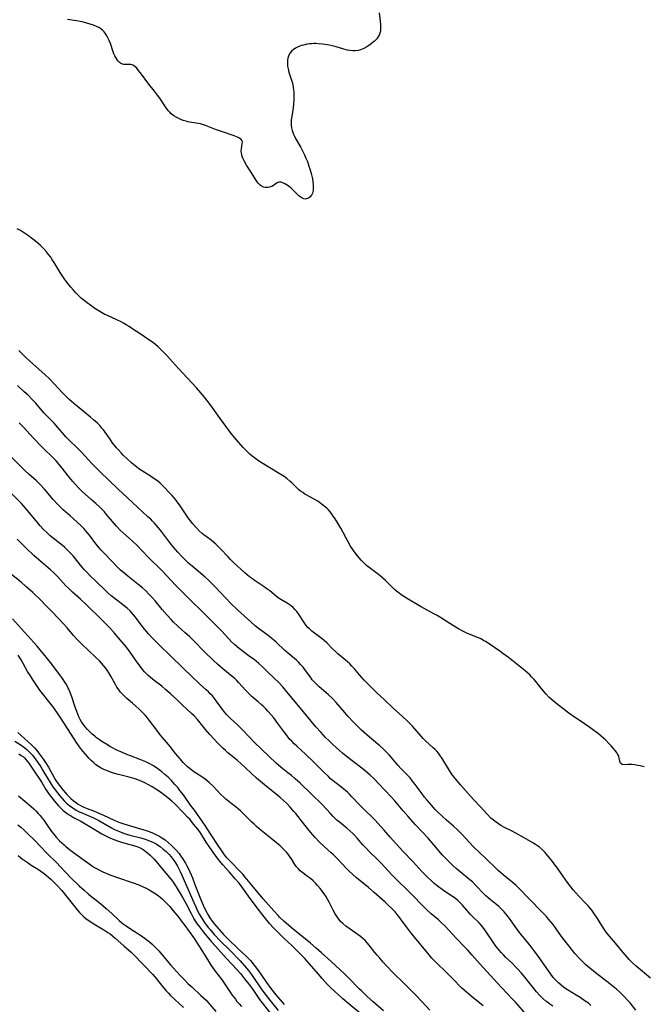
# Model space of a CAD drawing. Units: inches. Extents: x 2123143 to 2128588, y 229293 to 234735.
# Drawn here: x 2126089 to 2126232, y 230834 to 231060 of the extents above; entities that cross this region are included whole.
import ezdxf

# ---------------------------------------------------------------- set-up
doc = ezdxf.new("R2010")
doc.units = ezdxf.units.IN
doc.header["$MEASUREMENT"] = 0
doc.layers.add('c_12_T13S_R20E', color=32, linetype='Continuous')

msp = doc.modelspace()

# ---------------------------------------------------------------- linework, layer by layer
at = {"layer": 'c_12_T13S_R20E'}
for points in [[(2126171.75, 231061.07, 810), (2126171.97, 231059.17, 810), (2126172.05, 231058.3, 810), (2126172.08, 231057.8, 810), (2126172.08, 231057.33, 810), (2126172.04, 231056.88, 810), (2126171.94, 231056.41, 810), (2126171.76, 231055.96, 810), (2126171.62, 231055.7, 810), (2126171.21, 231055.13, 810), (2126170.7, 231054.59, 810), (2126170.48, 231054.39, 810), (2126169.95, 231053.95, 810), (2126169.38, 231053.55, 810), (2126168.98, 231053.31, 810), (2126168.24, 231052.93, 810), (2126167.49, 231052.62, 810), (2126166.92, 231052.45, 810), (2126166.34, 231052.35, 810), (2126165.72, 231052.34, 810), (2126165.08, 231052.41, 810), (2126164.4, 231052.54, 810), (2126163.42, 231052.81, 810), (2126161.91, 231053.27, 810), (2126161, 231053.52, 810), (2126160.28, 231053.68, 810), (2126159.36, 231053.84, 810), (2126158.82, 231053.91, 810), (2126157.78, 231054, 810), (2126157.29, 231054.02, 810), (2126156.78, 231054.02, 810), (2126156.27, 231053.99, 810), (2126155.78, 231053.94, 810), (2126155.3, 231053.88, 810), (2126154.43, 231053.7, 810), (2126153.89, 231053.55, 810), (2126153.22, 231053.3, 810), (2126152.6, 231052.99, 810), (2126152.05, 231052.62, 810), (2126151.77, 231052.36, 810), (2126151.33, 231051.79, 810), (2126151.01, 231051.15, 810), (2126150.87, 231050.71, 810), (2126150.78, 231050.25, 810), (2126150.75, 231049.83, 810), (2126150.76, 231049.39, 810), (2126150.8, 231048.83, 810), (2126150.88, 231048.27, 810), (2126151.06, 231047.46, 810), (2126151.19, 231047.02, 810), (2126151.82, 231045.17, 810), (2126151.96, 231044.61, 810), (2126152.07, 231044.04, 810), (2126152.16, 231043.43, 810), (2126152.21, 231042.81, 810), (2126152.23, 231041.81, 810), (2126152.22, 231041.22, 810), (2126152.15, 231040.12, 810), (2126152.05, 231039.28, 810), (2126151.73, 231037.29, 810), (2126151.64, 231036.52, 810), (2126151.61, 231035.75, 810), (2126151.64, 231035.21, 810), (2126151.7, 231034.73, 810), (2126151.86, 231034.06, 810), (2126152.08, 231033.4, 810), (2126152.36, 231032.77, 810), (2126152.62, 231032.24, 810), (2126153.79, 231030.18, 810), (2126154.38, 231029.09, 810), (2126154.66, 231028.5, 810), (2126155, 231027.76, 810), (2126155.31, 231027.01, 810), (2126155.68, 231025.94, 810), (2126155.89, 231025.27, 810), (2126156.18, 231024.24, 810), (2126156.46, 231023.01, 810), (2126156.57, 231022.34, 810), (2126156.66, 231021.65, 810), (2126156.68, 231020.99, 810), (2126156.63, 231020.31, 810), (2126156.47, 231019.71, 810), (2126156.26, 231019.25, 810), (2126155.97, 231018.87, 810), (2126155.58, 231018.57, 810), (2126155.14, 231018.4, 810), (2126154.81, 231018.38, 810), (2126154.53, 231018.43, 810), (2126154.13, 231018.59, 810), (2126153.8, 231018.79, 810), (2126153.36, 231019.14, 810), (2126152.94, 231019.54, 810), (2126152.02, 231020.5, 810), (2126151.64, 231020.86, 810), (2126151.23, 231021.19, 810), (2126150.9, 231021.43, 810), (2126150.57, 231021.64, 810), (2126150.12, 231021.9, 810), (2126149.69, 231022.1, 810), (2126149.28, 231022.21, 810), (2126148.89, 231022.23, 810), (2126148.55, 231022.14, 810), (2126148.17, 231021.95, 810), (2126147.52, 231021.5, 810), (2126147.17, 231021.28, 810), (2126146.65, 231021.07, 810), (2126146.22, 231020.99, 810), (2126145.65, 231021.01, 810), (2126145.29, 231021.1, 810), (2126144.95, 231021.26, 810), (2126144.5, 231021.58, 810), (2126144.08, 231021.99, 810), (2126143.8, 231022.33, 810), (2126143.51, 231022.75, 810), (2126142.49, 231024.41, 810), (2126141.38, 231026.13, 810), (2126140.83, 231027.11, 810), (2126140.58, 231027.62, 810), (2126140.39, 231028.12, 810), (2126140.2, 231028.88, 810), (2126140.16, 231029.33, 810), (2126140.2, 231029.97, 810), (2126140.41, 231031.1, 810), (2126140.43, 231031.44, 810), (2126140.36, 231031.75, 810), (2126140.14, 231032.05, 810), (2126139.78, 231032.32, 810), (2126139.31, 231032.56, 810), (2126138.54, 231032.86, 810), (2126135.84, 231033.75, 810), (2126135.16, 231033.98, 810), (2126134.26, 231034.32, 810), (2126131.94, 231035.24, 810), (2126131.3, 231035.46, 810), (2126130.82, 231035.59, 810), (2126130.33, 231035.7, 810), (2126127.94, 231036.1, 810), (2126127.51, 231036.2, 810), (2126126.82, 231036.41, 810), (2126126.32, 231036.6, 810), (2126125.83, 231036.82, 810), (2126125.27, 231037.12, 810), (2126124.74, 231037.46, 810), (2126124.13, 231037.94, 810), (2126123.78, 231038.26, 810), (2126123.46, 231038.61, 810), (2126123.1, 231039.04, 810), (2126122.77, 231039.49, 810), (2126121.49, 231041.48, 810), (2126120.97, 231042.23, 810), (2126120.26, 231043.14, 810), (2126118.97, 231044.74, 810), (2126117.28, 231047.02, 810), (2126116.61, 231047.88, 810), (2126116.21, 231048.35, 810), (2126115.81, 231048.75, 810), (2126115.51, 231048.98, 810), (2126115.2, 231049.15, 810), (2126114.89, 231049.23, 810), (2126114.27, 231049.24, 810), (2126113.72, 231049.22, 810), (2126113.23, 231049.25, 810), (2126112.74, 231049.39, 810), (2126112.29, 231049.67, 810), (2126111.88, 231050.08, 810), (2126111.62, 231050.42, 810), (2126111.39, 231050.81, 810), (2126111.17, 231051.25, 810), (2126110.98, 231051.71, 810), (2126110.82, 231052.16, 810), (2126110.18, 231054.01, 810), (2126109.88, 231054.77, 810), (2126109.53, 231055.5, 810), (2126109.24, 231056.03, 810), (2126109, 231056.39, 810), (2126108.73, 231056.72, 810), (2126108.37, 231057.1, 810), (2126107.96, 231057.43, 810), (2126107.51, 231057.71, 810), (2126107.03, 231057.96, 810), (2126106.3, 231058.26, 810), (2126105.58, 231058.49, 810), (2126104.8, 231058.72, 810), (2126103.99, 231058.92, 810), (2126103.26, 231059.07, 810), (2126102.42, 231059.22, 810), (2126100.33, 231059.54, 810)], [(2126232.52, 230888.15, 808), (2126231.58, 230888.37, 808), (2126230.97, 230888.5, 808), (2126230.39, 230888.6, 808), (2126229.77, 230888.68, 808), (2126229.25, 230888.72, 808), (2126228.77, 230888.72, 808), (2126227.97, 230888.66, 808), (2126227.46, 230888.72, 808), (2126227.06, 230889.04, 808), (2126226.91, 230889.45, 808), (2126226.79, 230890.19, 808), (2126226.67, 230890.59, 808), (2126226.48, 230891.02, 808), (2126226.17, 230891.53, 808), (2126225.88, 230891.91, 808), (2126225.47, 230892.4, 808), (2126225.02, 230892.91, 808), (2126224.51, 230893.45, 808), (2126223.64, 230894.33, 808), (2126223.25, 230894.69, 808), (2126222.66, 230895.2, 808), (2126222.04, 230895.7, 808), (2126220.99, 230896.52, 808), (2126220.07, 230897.19, 808), (2126217.57, 230898.83, 808), (2126216.11, 230899.84, 808), (2126214.96, 230900.69, 808), (2126213.86, 230901.54, 808), (2126212.56, 230902.54, 808), (2126211.63, 230903.3, 808), (2126210.75, 230904.1, 808), (2126210.07, 230904.8, 808), (2126209.19, 230905.8, 808), (2126207.33, 230908.09, 808), (2126206.67, 230908.82, 808), (2126206.26, 230909.23, 808), (2126205.28, 230910.13, 808), (2126204.75, 230910.57, 808), (2126203.69, 230911.42, 808), (2126201.41, 230913.21, 808), (2126200.14, 230914.16, 808), (2126199.4, 230914.69, 808), (2126196.78, 230916.5, 808), (2126196.14, 230916.91, 808), (2126195.69, 230917.16, 808), (2126195.03, 230917.49, 808), (2126191.88, 230918.85, 808), (2126191.25, 230919.16, 808), (2126189.93, 230919.84, 808), (2126188.77, 230920.51, 808), (2126186.27, 230922.09, 808), (2126185.03, 230922.85, 808), (2126184.31, 230923.26, 808), (2126181.41, 230924.85, 808), (2126179.16, 230926.15, 808), (2126178.07, 230926.82, 808), (2126177.42, 230927.23, 808), (2126176.84, 230927.63, 808), (2126176.27, 230928.04, 808), (2126175.72, 230928.47, 808), (2126175.19, 230928.93, 808), (2126174.67, 230929.41, 808), (2126173.19, 230930.89, 808), (2126172.6, 230931.46, 808), (2126171.98, 230932, 808), (2126171.64, 230932.27, 808), (2126170.99, 230932.75, 808), (2126169.75, 230933.65, 808), (2126168.9, 230934.35, 808), (2126168.21, 230935.01, 808), (2126167.65, 230935.59, 808), (2126166.81, 230936.54, 808), (2126166.04, 230937.51, 808), (2126165.55, 230938.21, 808), (2126165.2, 230938.75, 808), (2126164.64, 230939.74, 808), (2126162.96, 230942.91, 808), (2126162.3, 230944.07, 808), (2126161.67, 230945.07, 808), (2126161.11, 230945.89, 808), (2126160.61, 230946.55, 808), (2126160.07, 230947.16, 808), (2126159.77, 230947.46, 808), (2126159.5, 230947.71, 808), (2126158.82, 230948.27, 808), (2126158.1, 230948.79, 808), (2126157.68, 230949.07, 808), (2126156.74, 230949.63, 808), (2126155.2, 230950.47, 808), (2126154.75, 230950.73, 808), (2126154.25, 230951.05, 808), (2126153.77, 230951.38, 808), (2126153.32, 230951.74, 808), (2126152.98, 230952.05, 808), (2126151.73, 230953.29, 808), (2126151.3, 230953.7, 808), (2126150.6, 230954.27, 808), (2126149.98, 230954.71, 808), (2126148.86, 230955.43, 808), (2126144.61, 230958.05, 808), (2126143.8, 230958.58, 808), (2126143.22, 230958.99, 808), (2126142.66, 230959.42, 808), (2126142.11, 230959.88, 808), (2126141.56, 230960.39, 808), (2126140.62, 230961.39, 808), (2126139.08, 230963.16, 808), (2126137.89, 230964.61, 808), (2126136.38, 230966.61, 808), (2126135.33, 230968.03, 808), (2126133.69, 230970.38, 808), (2126132.82, 230971.58, 808), (2126131.98, 230972.64, 808), (2126130.89, 230973.97, 808), (2126129.94, 230975.07, 808), (2126125.76, 230979.5, 808), (2126123, 230982.59, 808), (2126122.31, 230983.34, 808), (2126121.67, 230983.98, 808), (2126121.16, 230984.47, 808), (2126120.51, 230985.01, 808), (2126119.59, 230985.72, 808), (2126119, 230986.12, 808), (2126116.97, 230987.45, 808), (2126115.35, 230988.56, 808), (2126114.45, 230989.14, 808), (2126113.83, 230989.52, 808), (2126113.21, 230989.89, 808), (2126112.61, 230990.21, 808), (2126111.65, 230990.68, 808), (2126109.52, 230991.64, 808), (2126108.93, 230991.93, 808), (2126107.78, 230992.58, 808), (2126106.64, 230993.29, 808), (2126105.67, 230993.98, 808), (2126104.84, 230994.6, 808), (2126104.17, 230995.13, 808), (2126103.51, 230995.68, 808), (2126102.81, 230996.33, 808), (2126102.25, 230996.88, 808), (2126101.71, 230997.46, 808), (2126101.12, 230998.14, 808), (2126100.21, 230999.28, 808), (2126099.74, 230999.92, 808), (2126099.14, 231000.82, 808), (2126098.7, 231001.5, 808), (2126097.3, 231003.81, 808), (2126096.78, 231004.62, 808), (2126096.5, 231005.02, 808), (2126096.01, 231005.67, 808), (2126095.5, 231006.29, 808), (2126094.87, 231007, 808), (2126094.06, 231007.81, 808), (2126093.11, 231008.62, 808), (2126092.4, 231009.18, 808), (2126091.42, 231009.91, 808), (2126090.7, 231010.42, 808), (2126089.57, 231011.13, 808), (2126088.83, 231011.56, 808)], [(2126233.98, 230839.71, 806), (2126230.67, 230842.47, 806), (2126229.73, 230843.31, 806), (2126229.13, 230843.92, 806), (2126228.65, 230844.45, 806), (2126227.66, 230845.6, 806), (2126225.89, 230847.74, 806), (2126224.53, 230849.32, 806), (2126224.11, 230849.83, 806), (2126223.77, 230850.27, 806), (2126223.32, 230850.93, 806), (2126221.62, 230853.64, 806), (2126221.15, 230854.34, 806), (2126220.47, 230855.26, 806), (2126219.67, 230856.26, 806), (2126219.13, 230856.86, 806), (2126217.49, 230858.54, 806), (2126216.84, 230859.25, 806), (2126216.22, 230859.97, 806), (2126215.67, 230860.65, 806), (2126214.91, 230861.65, 806), (2126212.8, 230864.66, 806), (2126211.46, 230866.45, 806), (2126210.47, 230867.71, 806), (2126210.03, 230868.24, 806), (2126209.78, 230868.52, 806), (2126209.17, 230869.14, 806), (2126208.53, 230869.71, 806), (2126208.07, 230870.07, 806), (2126207.62, 230870.37, 806), (2126206.97, 230870.76, 806), (2126204.96, 230871.88, 806), (2126203.07, 230872.96, 806), (2126202.28, 230873.38, 806), (2126200.49, 230874.28, 806), (2126199.64, 230874.74, 806), (2126199.1, 230875.08, 806), (2126198.58, 230875.44, 806), (2126197.97, 230875.92, 806), (2126197.39, 230876.43, 806), (2126196.55, 230877.28, 806), (2126194.91, 230879.05, 806), (2126193.46, 230880.57, 806), (2126192.67, 230881.42, 806), (2126190.38, 230884.07, 806), (2126189.34, 230885.3, 806), (2126188.6, 230886.27, 806), (2126188.11, 230886.96, 806), (2126187.41, 230888.07, 806), (2126186.23, 230890.05, 806), (2126185.7, 230890.83, 806), (2126185.34, 230891.3, 806), (2126184.97, 230891.74, 806), (2126184.58, 230892.16, 806), (2126184.17, 230892.56, 806), (2126182.41, 230894.13, 806), (2126181.85, 230894.67, 806), (2126181.37, 230895.18, 806), (2126180.9, 230895.7, 806), (2126179.38, 230897.47, 806), (2126178.64, 230898.27, 806), (2126178.22, 230898.69, 806), (2126177.11, 230899.73, 806), (2126174.98, 230901.65, 806), (2126172.89, 230903.63, 806), (2126171.32, 230905.09, 806), (2126170.15, 230906.22, 806), (2126168.34, 230908.07, 806), (2126167.26, 230909.29, 806), (2126166.13, 230910.62, 806), (2126165.53, 230911.28, 806), (2126165.02, 230911.79, 806), (2126164.49, 230912.28, 806), (2126163.95, 230912.74, 806), (2126162.3, 230914.1, 806), (2126161.82, 230914.52, 806), (2126160.9, 230915.38, 806), (2126159.74, 230916.58, 806), (2126159.26, 230917.04, 806), (2126158.69, 230917.52, 806), (2126158.1, 230917.99, 806), (2126156.35, 230919.29, 806), (2126155.87, 230919.71, 806), (2126155.44, 230920.12, 806), (2126155.05, 230920.57, 806), (2126154.56, 230921.25, 806), (2126153.3, 230923.22, 806), (2126152.89, 230923.77, 806), (2126152.48, 230924.24, 806), (2126152.05, 230924.68, 806), (2126151.59, 230925.07, 806), (2126151.11, 230925.43, 806), (2126150.69, 230925.69, 806), (2126149.26, 230926.52, 806), (2126148.85, 230926.78, 806), (2126148.28, 230927.19, 806), (2126146.69, 230928.52, 806), (2126146.06, 230929.02, 806), (2126145.19, 230929.63, 806), (2126143.1, 230930.98, 806), (2126142.71, 230931.26, 806), (2126142.08, 230931.75, 806), (2126141, 230932.69, 806), (2126138.35, 230935.1, 806), (2126137.74, 230935.69, 806), (2126137.15, 230936.3, 806), (2126135.42, 230938.17, 806), (2126134.76, 230938.82, 806), (2126134.34, 230939.21, 806), (2126133.91, 230939.58, 806), (2126133.24, 230940.11, 806), (2126131.59, 230941.35, 806), (2126131.19, 230941.67, 806), (2126130.49, 230942.29, 806), (2126129.8, 230943.02, 806), (2126129.08, 230943.88, 806), (2126128.55, 230944.58, 806), (2126128.02, 230945.29, 806), (2126127.54, 230945.99, 806), (2126126.16, 230948.05, 806), (2126125.35, 230949.16, 806), (2126124.84, 230949.78, 806), (2126124.32, 230950.39, 806), (2126123.6, 230951.18, 806), (2126122.56, 230952.26, 806), (2126122.08, 230952.74, 806), (2126121.58, 230953.2, 806), (2126120.96, 230953.72, 806), (2126120.38, 230954.14, 806), (2126119.79, 230954.54, 806), (2126117.88, 230955.74, 806), (2126116.72, 230956.54, 806), (2126116.17, 230956.95, 806), (2126115.56, 230957.44, 806), (2126115.05, 230957.88, 806), (2126114.04, 230958.79, 806), (2126113.22, 230959.58, 806), (2126112.62, 230960.19, 806), (2126112.05, 230960.83, 806), (2126111.61, 230961.34, 806), (2126110.62, 230962.58, 806), (2126110.09, 230963.3, 806), (2126108.97, 230964.92, 806), (2126108.57, 230965.44, 806), (2126108.24, 230965.85, 806), (2126107.73, 230966.42, 806), (2126107.19, 230966.97, 806), (2126106.31, 230967.77, 806), (2126105.6, 230968.37, 806), (2126101.81, 230971.49, 806), (2126101.28, 230971.93, 806), (2126100.66, 230972.48, 806), (2126099.86, 230973.26, 806), (2126099.2, 230973.96, 806), (2126097.3, 230976.03, 806), (2126096.31, 230977.06, 806), (2126095.19, 230978.1, 806), (2126092.46, 230980.54, 806), (2126090.73, 230982.15, 806), (2126089.21, 230983.61, 806)], [(2126230.62, 230832.37, 804), (2126229.27, 230834.01, 804), (2126228.78, 230834.58, 804), (2126227.83, 230835.59, 804), (2126226.85, 230836.55, 804), (2126226.14, 230837.18, 804), (2126225.41, 230837.8, 804), (2126224.66, 230838.4, 804), (2126221.28, 230841.03, 804), (2126220.03, 230842.02, 804), (2126219.06, 230842.86, 804), (2126218.51, 230843.36, 804), (2126218.06, 230843.81, 804), (2126217.57, 230844.32, 804), (2126216.64, 230845.38, 804), (2126215.3, 230847.05, 804), (2126213.59, 230849.27, 804), (2126212.15, 230851.27, 804), (2126211.61, 230852.01, 804), (2126211.14, 230852.62, 804), (2126210.61, 230853.25, 804), (2126210.08, 230853.86, 804), (2126208.93, 230855.1, 804), (2126203.67, 230860.45, 804), (2126203.14, 230860.95, 804), (2126202.26, 230861.73, 804), (2126200.18, 230863.41, 804), (2126199.62, 230863.89, 804), (2126199.07, 230864.38, 804), (2126198.44, 230864.97, 804), (2126196.38, 230867, 804), (2126194.75, 230868.53, 804), (2126193.49, 230869.76, 804), (2126192.41, 230870.87, 804), (2126190.76, 230872.62, 804), (2126189.77, 230873.62, 804), (2126188.8, 230874.53, 804), (2126187.18, 230875.96, 804), (2126186.22, 230876.83, 804), (2126185.08, 230877.93, 804), (2126184.55, 230878.48, 804), (2126183.83, 230879.26, 804), (2126182.77, 230880.5, 804), (2126182.17, 230881.23, 804), (2126181.6, 230881.98, 804), (2126179.81, 230884.44, 804), (2126179.44, 230884.91, 804), (2126178.85, 230885.61, 804), (2126178.28, 230886.22, 804), (2126176.76, 230887.78, 804), (2126176.14, 230888.45, 804), (2126175.64, 230889.03, 804), (2126174.54, 230890.35, 804), (2126174.03, 230890.93, 804), (2126173.58, 230891.41, 804), (2126172.7, 230892.26, 804), (2126171.89, 230892.96, 804), (2126169.52, 230894.96, 804), (2126168.91, 230895.51, 804), (2126167.73, 230896.61, 804), (2126165.84, 230898.51, 804), (2126164.7, 230899.69, 804), (2126163.87, 230900.6, 804), (2126161.88, 230902.94, 804), (2126161.06, 230903.81, 804), (2126160.19, 230904.64, 804), (2126159.54, 230905.21, 804), (2126158.03, 230906.49, 804), (2126157.31, 230907.18, 804), (2126156.87, 230907.65, 804), (2126156.45, 230908.14, 804), (2126156.01, 230908.7, 804), (2126154.75, 230910.46, 804), (2126154.32, 230911.03, 804), (2126153.78, 230911.67, 804), (2126153.31, 230912.15, 804), (2126152.81, 230912.61, 804), (2126151.06, 230914.05, 804), (2126150.12, 230914.88, 804), (2126148.19, 230916.73, 804), (2126147.57, 230917.29, 804), (2126146.79, 230917.93, 804), (2126146.34, 230918.27, 804), (2126144.12, 230919.91, 804), (2126143.37, 230920.51, 804), (2126142.4, 230921.33, 804), (2126139.33, 230924.17, 804), (2126137.83, 230925.58, 804), (2126136.52, 230926.91, 804), (2126134.29, 230929.33, 804), (2126133.2, 230930.46, 804), (2126132.56, 230931.06, 804), (2126131.91, 230931.64, 804), (2126129.35, 230933.81, 804), (2126128.11, 230934.9, 804), (2126127.56, 230935.4, 804), (2126126.63, 230936.32, 804), (2126125.63, 230937.39, 804), (2126125.07, 230938.03, 804), (2126124.26, 230938.99, 804), (2126123.47, 230939.97, 804), (2126121.87, 230942.11, 804), (2126121.23, 230942.94, 804), (2126120.77, 230943.5, 804), (2126120.28, 230944.06, 804), (2126119.86, 230944.51, 804), (2126119.42, 230944.95, 804), (2126118.78, 230945.53, 804), (2126116.47, 230947.6, 804), (2126114.09, 230949.85, 804), (2126111.97, 230951.83, 804), (2126107.74, 230955.9, 804), (2126106.55, 230957.08, 804), (2126105.96, 230957.7, 804), (2126103.56, 230960.31, 804), (2126102.65, 230961.22, 804), (2126100.64, 230963.15, 804), (2126100.03, 230963.8, 804), (2126097.71, 230966.49, 804), (2126097.26, 230966.97, 804), (2126095.6, 230968.69, 804), (2126094.96, 230969.38, 804), (2126093.06, 230971.59, 804), (2126092.34, 230972.36, 804), (2126091.32, 230973.37, 804), (2126090.43, 230974.2, 804), (2126088.86, 230975.61, 804)], [(2126220.3, 230833.46, 802), (2126219.71, 230833.94, 802), (2126219.01, 230834.46, 802), (2126217.81, 230835.27, 802), (2126216.88, 230835.84, 802), (2126214.94, 230837.01, 802), (2126214.08, 230837.58, 802), (2126213.44, 230838.08, 802), (2126212.84, 230838.63, 802), (2126212.24, 230839.23, 802), (2126211.68, 230839.87, 802), (2126210.93, 230840.84, 802), (2126210.16, 230841.93, 802), (2126208.31, 230844.64, 802), (2126207.31, 230846, 802), (2126206.39, 230847.16, 802), (2126205.04, 230848.78, 802), (2126204.16, 230849.87, 802), (2126203.3, 230851.02, 802), (2126201.61, 230853.37, 802), (2126200.81, 230854.42, 802), (2126200.41, 230854.89, 802), (2126199.81, 230855.54, 802), (2126199.16, 230856.17, 802), (2126198.72, 230856.55, 802), (2126197.23, 230857.74, 802), (2126196.72, 230858.16, 802), (2126196.25, 230858.58, 802), (2126195.67, 230859.14, 802), (2126193.95, 230860.96, 802), (2126193.12, 230861.76, 802), (2126192.55, 230862.26, 802), (2126190.31, 230864.09, 802), (2126189.41, 230864.87, 802), (2126188.72, 230865.48, 802), (2126187.57, 230866.58, 802), (2126186.87, 230867.32, 802), (2126186.32, 230867.92, 802), (2126184.31, 230870.28, 802), (2126183.01, 230871.77, 802), (2126180.13, 230874.88, 802), (2126178.43, 230876.76, 802), (2126177.3, 230878.04, 802), (2126175.33, 230880.33, 802), (2126174.5, 230881.26, 802), (2126171.61, 230884.35, 802), (2126170.53, 230885.47, 802), (2126169.69, 230886.26, 802), (2126168.53, 230887.27, 802), (2126167.5, 230888.09, 802), (2126164.61, 230890.28, 802), (2126163.37, 230891.3, 802), (2126162.66, 230891.93, 802), (2126161.14, 230893.32, 802), (2126160.33, 230894.09, 802), (2126159.5, 230894.91, 802), (2126158.37, 230896.11, 802), (2126157.29, 230897.33, 802), (2126153.33, 230902.08, 802), (2126150.64, 230905.4, 802), (2126149.67, 230906.53, 802), (2126148.79, 230907.47, 802), (2126147.74, 230908.49, 802), (2126146.21, 230909.94, 802), (2126145.06, 230911.06, 802), (2126144.16, 230911.9, 802), (2126143.64, 230912.35, 802), (2126143.09, 230912.77, 802), (2126142.31, 230913.35, 802), (2126140.66, 230914.51, 802), (2126139.68, 230915.27, 802), (2126138.7, 230916.13, 802), (2126138.03, 230916.79, 802), (2126135.71, 230919.24, 802), (2126132.77, 230922.24, 802), (2126131.52, 230923.49, 802), (2126128.42, 230926.51, 802), (2126125.15, 230929.78, 802), (2126122.01, 230933.08, 802), (2126118.87, 230936.25, 802), (2126116.22, 230939, 802), (2126115.23, 230939.95, 802), (2126113.14, 230941.8, 802), (2126112.44, 230942.46, 802), (2126111.6, 230943.34, 802), (2126111.13, 230943.87, 802), (2126109.23, 230946.14, 802), (2126108.79, 230946.63, 802), (2126107.89, 230947.56, 802), (2126106.83, 230948.57, 802), (2126105.79, 230949.5, 802), (2126103.76, 230951.26, 802), (2126103.02, 230951.97, 802), (2126102.15, 230952.9, 802), (2126101.57, 230953.57, 802), (2126100.78, 230954.52, 802), (2126098.83, 230957.03, 802), (2126098.13, 230957.88, 802), (2126097.65, 230958.42, 802), (2126097.15, 230958.94, 802), (2126096.68, 230959.41, 802), (2126095.11, 230960.9, 802), (2126094.52, 230961.5, 802), (2126092.56, 230963.57, 802), (2126090.26, 230966.08, 802), (2126089.31, 230967.07, 802)], [(2126211.56, 230833.29, 800), (2126210.89, 230833.76, 800), (2126210.44, 230834.09, 800), (2126210, 230834.44, 800), (2126209.28, 230835.07, 800), (2126208.62, 230835.72, 800), (2126207.84, 230836.58, 800), (2126207.3, 230837.22, 800), (2126205.14, 230839.9, 800), (2126204.38, 230840.81, 800), (2126203.55, 230841.76, 800), (2126203.04, 230842.32, 800), (2126202.34, 230843.05, 800), (2126200.74, 230844.54, 800), (2126200.23, 230845.04, 800), (2126199.74, 230845.56, 800), (2126199.31, 230846.05, 800), (2126199.01, 230846.42, 800), (2126198.51, 230847.07, 800), (2126198.03, 230847.75, 800), (2126196.15, 230850.57, 800), (2126195.55, 230851.38, 800), (2126195.19, 230851.81, 800), (2126194.67, 230852.36, 800), (2126193.11, 230853.9, 800), (2126192.65, 230854.38, 800), (2126191.83, 230855.3, 800), (2126190.83, 230856.46, 800), (2126190.36, 230856.97, 800), (2126189.81, 230857.5, 800), (2126189.16, 230858.02, 800), (2126188.57, 230858.43, 800), (2126186.8, 230859.59, 800), (2126186.18, 230860.01, 800), (2126185.35, 230860.61, 800), (2126184.35, 230861.43, 800), (2126183.65, 230862.07, 800), (2126182.97, 230862.73, 800), (2126181.58, 230864.18, 800), (2126179.48, 230866.46, 800), (2126177.14, 230868.89, 800), (2126176.51, 230869.56, 800), (2126174.31, 230872.06, 800), (2126172.89, 230873.62, 800), (2126171.49, 230875.24, 800), (2126170.86, 230875.94, 800), (2126170.04, 230876.78, 800), (2126168.48, 230878.24, 800), (2126167.31, 230879.4, 800), (2126165.54, 230881.3, 800), (2126164.95, 230881.89, 800), (2126164.49, 230882.32, 800), (2126164.02, 230882.73, 800), (2126163.3, 230883.32, 800), (2126161.2, 230884.98, 800), (2126160.65, 230885.44, 800), (2126160.13, 230885.92, 800), (2126159.13, 230886.89, 800), (2126157.64, 230888.41, 800), (2126156.71, 230889.33, 800), (2126154.88, 230891.06, 800), (2126152.88, 230892.88, 800), (2126152.29, 230893.44, 800), (2126151.72, 230894.03, 800), (2126151.33, 230894.47, 800), (2126150.68, 230895.26, 800), (2126150.18, 230895.93, 800), (2126148.58, 230898.14, 800), (2126147.61, 230899.38, 800), (2126147.04, 230900.06, 800), (2126146.24, 230900.96, 800), (2126145.71, 230901.53, 800), (2126145.16, 230902.08, 800), (2126144.76, 230902.45, 800), (2126144.05, 230903.07, 800), (2126142.67, 230904.25, 800), (2126142.11, 230904.77, 800), (2126141.57, 230905.3, 800), (2126141.14, 230905.76, 800), (2126139.64, 230907.41, 800), (2126139.15, 230907.93, 800), (2126138.67, 230908.39, 800), (2126138.09, 230908.9, 800), (2126135.93, 230910.65, 800), (2126134.72, 230911.71, 800), (2126133.8, 230912.57, 800), (2126131.68, 230914.63, 800), (2126129.29, 230917.03, 800), (2126128.28, 230918.02, 800), (2126127.33, 230918.9, 800), (2126125.67, 230920.4, 800), (2126124.66, 230921.35, 800), (2126124.09, 230921.93, 800), (2126123.18, 230922.94, 800), (2126122.08, 230924.21, 800), (2126120.44, 230926.2, 800), (2126119.73, 230927.02, 800), (2126119.02, 230927.78, 800), (2126118.21, 230928.59, 800), (2126117.5, 230929.23, 800), (2126116.5, 230930.07, 800), (2126114.14, 230931.9, 800), (2126113.15, 230932.71, 800), (2126112.52, 230933.27, 800), (2126111.81, 230933.98, 800), (2126110.39, 230935.45, 800), (2126108.89, 230936.98, 800), (2126108.1, 230937.82, 800), (2126107.67, 230938.31, 800), (2126106.84, 230939.34, 800), (2126105.42, 230941.26, 800), (2126104.88, 230941.92, 800), (2126104.06, 230942.84, 800), (2126103.29, 230943.61, 800), (2126102.55, 230944.31, 800), (2126100.99, 230945.72, 800), (2126099.38, 230947.13, 800), (2126098.67, 230947.77, 800), (2126097.99, 230948.44, 800), (2126097.07, 230949.44, 800), (2126095.06, 230951.84, 800), (2126094.14, 230952.83, 800), (2126093.23, 230953.72, 800), (2126091.54, 230955.21, 800), (2126090.47, 230956.23, 800), (2126086.6, 230960.09, 800)], [(2126205.61, 230831.2, 798), (2126203.08, 230834.09, 798), (2126202.27, 230834.99, 798), (2126201.28, 230836.03, 798), (2126199.79, 230837.55, 798), (2126198.94, 230838.45, 798), (2126195.5, 230842.25, 798), (2126193.02, 230845.05, 798), (2126192.06, 230846.11, 798), (2126191.24, 230846.99, 798), (2126189.41, 230848.89, 798), (2126186.86, 230851.62, 798), (2126185.93, 230852.53, 798), (2126185.34, 230853.07, 798), (2126183.71, 230854.49, 798), (2126182.79, 230855.33, 798), (2126181.5, 230856.6, 798), (2126179.63, 230858.54, 798), (2126178.75, 230859.43, 798), (2126175.58, 230862.47, 798), (2126174.67, 230863.42, 798), (2126172.24, 230866.05, 798), (2126171.23, 230867.06, 798), (2126169.54, 230868.69, 798), (2126168.76, 230869.49, 798), (2126168.01, 230870.3, 798), (2126166.73, 230871.77, 798), (2126166.09, 230872.47, 798), (2126165.73, 230872.84, 798), (2126165.05, 230873.48, 798), (2126164.34, 230874.09, 798), (2126162.7, 230875.44, 798), (2126162.09, 230875.96, 798), (2126161.51, 230876.5, 798), (2126161.15, 230876.86, 798), (2126160.6, 230877.45, 798), (2126159.66, 230878.51, 798), (2126158.73, 230879.49, 798), (2126153.66, 230884.4, 798), (2126152.52, 230885.43, 798), (2126151.69, 230886.14, 798), (2126150.87, 230886.81, 798), (2126149.29, 230888.03, 798), (2126148.69, 230888.51, 798), (2126148.13, 230889.02, 798), (2126143.11, 230893.84, 798), (2126142.12, 230894.86, 798), (2126140.24, 230896.89, 798), (2126139.7, 230897.42, 798), (2126139.25, 230897.84, 798), (2126137.71, 230899.24, 798), (2126137.25, 230899.69, 798), (2126136.82, 230900.15, 798), (2126136.49, 230900.53, 798), (2126136.09, 230901.03, 798), (2126135.71, 230901.55, 798), (2126134.66, 230903.03, 798), (2126134.03, 230903.85, 798), (2126133.57, 230904.41, 798), (2126133.07, 230904.94, 798), (2126132.64, 230905.36, 798), (2126132.16, 230905.81, 798), (2126130.58, 230907.22, 798), (2126126.95, 230910.72, 798), (2126123.88, 230913.7, 798), (2126121.48, 230916, 798), (2126120.37, 230917.12, 798), (2126119.84, 230917.68, 798), (2126118.94, 230918.67, 798), (2126118.07, 230919.69, 798), (2126117.22, 230920.76, 798), (2126115.91, 230922.52, 798), (2126115.49, 230923.05, 798), (2126115.05, 230923.56, 798), (2126114.72, 230923.91, 798), (2126114.04, 230924.54, 798), (2126113.32, 230925.12, 798), (2126110.98, 230926.89, 798), (2126110.36, 230927.39, 798), (2126109.66, 230927.99, 798), (2126109.03, 230928.58, 798), (2126106.93, 230930.67, 798), (2126105.42, 230932.15, 798), (2126104.8, 230932.77, 798), (2126104.2, 230933.4, 798), (2126103.66, 230934.01, 798), (2126101.61, 230936.52, 798), (2126101.21, 230936.98, 798), (2126100.67, 230937.56, 798), (2126100.11, 230938.12, 798), (2126099.73, 230938.46, 798), (2126099.1, 230938.99, 798), (2126097.46, 230940.3, 798), (2126096.41, 230941.16, 798), (2126095.69, 230941.79, 798), (2126094.85, 230942.59, 798), (2126094.07, 230943.45, 798), (2126093.45, 230944.19, 798), (2126091.66, 230946.42, 798), (2126090.73, 230947.5, 798), (2126089.77, 230948.53, 798), (2126087.03, 230951.31, 798)], [(2126195.63, 230833.37, 796), (2126192.89, 230835.57, 796), (2126191.79, 230836.49, 796), (2126191.27, 230836.95, 796), (2126190.67, 230837.52, 796), (2126188.64, 230839.58, 796), (2126186.81, 230841.41, 796), (2126185.24, 230842.88, 796), (2126184.51, 230843.59, 796), (2126183.86, 230844.29, 796), (2126183.23, 230845.02, 796), (2126179.2, 230849.92, 796), (2126178.25, 230851.16, 796), (2126177.07, 230852.77, 796), (2126176.27, 230853.84, 796), (2126175.9, 230854.3, 796), (2126175.4, 230854.9, 796), (2126174.69, 230855.66, 796), (2126173.77, 230856.55, 796), (2126173.11, 230857.15, 796), (2126170.61, 230859.36, 796), (2126169.3, 230860.47, 796), (2126166.56, 230862.71, 796), (2126165.7, 230863.47, 796), (2126164.81, 230864.31, 796), (2126164.2, 230864.93, 796), (2126162.28, 230866.99, 796), (2126161.28, 230868.01, 796), (2126160.8, 230868.46, 796), (2126159.14, 230869.92, 796), (2126158.12, 230870.89, 796), (2126157.13, 230871.94, 796), (2126156.04, 230873.2, 796), (2126154.5, 230875.08, 796), (2126152.65, 230877.43, 796), (2126152.23, 230877.93, 796), (2126151.34, 230878.95, 796), (2126150.58, 230879.72, 796), (2126149.75, 230880.5, 796), (2126149.05, 230881.12, 796), (2126148.15, 230881.89, 796), (2126145.96, 230883.68, 796), (2126143.69, 230885.6, 796), (2126142.52, 230886.65, 796), (2126141.07, 230888.02, 796), (2126140.14, 230888.87, 796), (2126139.29, 230889.59, 796), (2126137.79, 230890.81, 796), (2126137.11, 230891.39, 796), (2126136.57, 230891.88, 796), (2126135.94, 230892.48, 796), (2126134.8, 230893.63, 796), (2126133.85, 230894.6, 796), (2126132.97, 230895.55, 796), (2126131.98, 230896.69, 796), (2126130.13, 230899, 796), (2126129.38, 230899.84, 796), (2126128.79, 230900.42, 796), (2126126.61, 230902.4, 796), (2126125.68, 230903.27, 796), (2126123.95, 230904.93, 796), (2126122.84, 230905.92, 796), (2126121.96, 230906.65, 796), (2126120.23, 230907.97, 796), (2126119.39, 230908.64, 796), (2126118.77, 230909.18, 796), (2126118.4, 230909.55, 796), (2126118.01, 230909.96, 796), (2126117.64, 230910.39, 796), (2126117.2, 230910.95, 796), (2126116.27, 230912.22, 796), (2126114.69, 230914.49, 796), (2126113.86, 230915.59, 796), (2126113.39, 230916.17, 796), (2126112.42, 230917.32, 796), (2126111.14, 230918.79, 796), (2126109.98, 230920.08, 796), (2126109.17, 230920.93, 796), (2126108.35, 230921.75, 796), (2126104.63, 230925.38, 796), (2126103.32, 230926.6, 796), (2126101.47, 230928.23, 796), (2126100.64, 230929.03, 796), (2126099.98, 230929.71, 796), (2126098.08, 230931.79, 796), (2126097.15, 230932.73, 796), (2126096.48, 230933.35, 796), (2126093.81, 230935.6, 796), (2126092.63, 230936.65, 796), (2126090.72, 230938.48, 796), (2126088.81, 230940.38, 796)], [(2126183.37, 230832.34, 794), (2126181.57, 230834.35, 794), (2126180.12, 230835.88, 794), (2126177.75, 230838.25, 794), (2126174.77, 230841.17, 794), (2126173.45, 230842.54, 794), (2126172.66, 230843.4, 794), (2126171.89, 230844.27, 794), (2126171.29, 230844.98, 794), (2126170.8, 230845.59, 794), (2126169.49, 230847.27, 794), (2126169.02, 230847.82, 794), (2126168.54, 230848.32, 794), (2126168.06, 230848.77, 794), (2126167.52, 230849.22, 794), (2126166.95, 230849.66, 794), (2126165.16, 230850.9, 794), (2126164.13, 230851.65, 794), (2126163.44, 230852.21, 794), (2126162.92, 230852.72, 794), (2126162.5, 230853.21, 794), (2126162.11, 230853.73, 794), (2126161.66, 230854.46, 794), (2126161.21, 230855.3, 794), (2126160.32, 230857.15, 794), (2126159.95, 230857.85, 794), (2126159.54, 230858.53, 794), (2126159.17, 230859.07, 794), (2126158.78, 230859.6, 794), (2126158.22, 230860.3, 794), (2126157.65, 230860.96, 794), (2126157.22, 230861.42, 794), (2126156.63, 230862, 794), (2126156.02, 230862.54, 794), (2126155.36, 230863.05, 794), (2126154.24, 230863.89, 794), (2126153.69, 230864.34, 794), (2126153.19, 230864.83, 794), (2126152.84, 230865.25, 794), (2126152.48, 230865.78, 794), (2126151.69, 230867.07, 794), (2126151.41, 230867.48, 794), (2126150.94, 230868.1, 794), (2126150.55, 230868.56, 794), (2126150.14, 230869, 794), (2126149.63, 230869.52, 794), (2126149.09, 230870.02, 794), (2126148.27, 230870.74, 794), (2126147.01, 230871.76, 794), (2126144.71, 230873.59, 794), (2126143.69, 230874.45, 794), (2126143.09, 230875, 794), (2126142.52, 230875.56, 794), (2126140.69, 230877.38, 794), (2126140.08, 230877.96, 794), (2126139.47, 230878.52, 794), (2126139.07, 230878.85, 794), (2126138.5, 230879.31, 794), (2126137.33, 230880.2, 794), (2126136.67, 230880.74, 794), (2126136.22, 230881.15, 794), (2126135.43, 230881.92, 794), (2126133.71, 230883.7, 794), (2126132.83, 230884.54, 794), (2126131.88, 230885.3, 794), (2126131.12, 230885.84, 794), (2126129.33, 230887.05, 794), (2126128.46, 230887.69, 794), (2126127.83, 230888.2, 794), (2126127.44, 230888.56, 794), (2126126.86, 230889.16, 794), (2126126.16, 230889.98, 794), (2126125.13, 230891.23, 794), (2126123.88, 230892.83, 794), (2126123.51, 230893.28, 794), (2126122.12, 230894.89, 794), (2126121.6, 230895.53, 794), (2126120.81, 230896.56, 794), (2126119.09, 230898.88, 794), (2126118.62, 230899.46, 794), (2126118.18, 230899.98, 794), (2126117.32, 230900.89, 794), (2126116.72, 230901.46, 794), (2126116.01, 230902.11, 794), (2126115.28, 230902.74, 794), (2126113.98, 230903.83, 794), (2126113.5, 230904.26, 794), (2126112.86, 230904.9, 794), (2126112.5, 230905.31, 794), (2126112.16, 230905.75, 794), (2126111.68, 230906.46, 794), (2126111.33, 230907.06, 794), (2126110.29, 230908.99, 794), (2126109.84, 230909.75, 794), (2126109.46, 230910.32, 794), (2126109.06, 230910.87, 794), (2126108.61, 230911.43, 794), (2126108.14, 230911.96, 794), (2126107.67, 230912.46, 794), (2126106.77, 230913.35, 794), (2126103.55, 230916.38, 794), (2126102.61, 230917.32, 794), (2126101.72, 230918.31, 794), (2126100.26, 230920.04, 794), (2126099.47, 230920.94, 794), (2126096.89, 230923.62, 794), (2126095.42, 230925.17, 794), (2126094.28, 230926.33, 794), (2126092.37, 230928.12, 794), (2126090.81, 230929.55, 794), (2126089.7, 230930.49, 794), (2126087.52, 230932.28, 794)], [(2126172.76, 230832.21, 792), (2126170.39, 230834.26, 792), (2126168.94, 230835.56, 792), (2126167.76, 230836.69, 792), (2126167.17, 230837.27, 792), (2126164.9, 230839.6, 792), (2126163.88, 230840.62, 792), (2126162.82, 230841.61, 792), (2126160.74, 230843.5, 792), (2126158.54, 230845.54, 792), (2126157.36, 230846.6, 792), (2126156.01, 230847.74, 792), (2126152.09, 230850.92, 792), (2126151.04, 230851.79, 792), (2126149.93, 230852.78, 792), (2126149.03, 230853.65, 792), (2126148.61, 230854.08, 792), (2126147.61, 230855.18, 792), (2126145.18, 230857.93, 792), (2126142.58, 230861.06, 792), (2126141.09, 230862.9, 792), (2126140.54, 230863.52, 792), (2126139.42, 230864.7, 792), (2126138.27, 230865.89, 792), (2126137.31, 230866.84, 792), (2126136.88, 230867.3, 792), (2126136.63, 230867.6, 792), (2126136.36, 230867.96, 792), (2126135.88, 230868.64, 792), (2126134.6, 230870.6, 792), (2126133.58, 230872.08, 792), (2126133.1, 230872.8, 792), (2126131.87, 230874.73, 792), (2126131.36, 230875.48, 792), (2126129.42, 230878.19, 792), (2126128.57, 230879.36, 792), (2126126.9, 230881.72, 792), (2126126.1, 230882.77, 792), (2126125.61, 230883.39, 792), (2126124.97, 230884.14, 792), (2126124.07, 230885.1, 792), (2126123.39, 230885.77, 792), (2126122.68, 230886.42, 792), (2126121.97, 230887.03, 792), (2126121.06, 230887.73, 792), (2126120.02, 230888.4, 792), (2126119.21, 230888.86, 792), (2126118.29, 230889.31, 792), (2126117.12, 230889.8, 792), (2126114.77, 230890.68, 792), (2126113.95, 230891, 792), (2126113.14, 230891.34, 792), (2126111.51, 230892.1, 792), (2126110.69, 230892.51, 792), (2126110.08, 230892.83, 792), (2126109.48, 230893.18, 792), (2126108.23, 230893.95, 792), (2126107.66, 230894.34, 792), (2126107.02, 230894.81, 792), (2126106.58, 230895.17, 792), (2126106.01, 230895.67, 792), (2126105.47, 230896.19, 792), (2126104.92, 230896.75, 792), (2126104.41, 230897.33, 792), (2126103.92, 230897.96, 792), (2126103.58, 230898.49, 792), (2126103.27, 230899.05, 792), (2126102.98, 230899.62, 792), (2126102.7, 230900.26, 792), (2126102.48, 230900.84, 792), (2126102.1, 230901.88, 792), (2126101.32, 230904.2, 792), (2126100.93, 230905.24, 792), (2126100.63, 230905.94, 792), (2126100.43, 230906.36, 792), (2126100.09, 230907.01, 792), (2126099.73, 230907.6, 792), (2126099.36, 230908.18, 792), (2126099.03, 230908.65, 792), (2126096.44, 230912.09, 792), (2126095.52, 230913.27, 792), (2126094, 230915.09, 792), (2126093.39, 230915.8, 792), (2126091.16, 230918.26, 792), (2126087.76, 230922.12, 792)], [(2126169.36, 230830.09, 790), (2126164.92, 230833.72, 790), (2126163.44, 230834.97, 790), (2126162.26, 230836.02, 790), (2126161.62, 230836.61, 790), (2126160.73, 230837.48, 790), (2126159.86, 230838.36, 790), (2126158.73, 230839.59, 790), (2126157.85, 230840.59, 790), (2126155.79, 230843.01, 790), (2126154.72, 230844.19, 790), (2126152.51, 230846.46, 790), (2126151.73, 230847.21, 790), (2126150.1, 230848.73, 790), (2126148.49, 230850.29, 790), (2126147.53, 230851.27, 790), (2126146.66, 230852.25, 790), (2126145.44, 230853.73, 790), (2126144.33, 230855.16, 790), (2126142.24, 230857.97, 790), (2126140.5, 230860.36, 790), (2126139.67, 230861.46, 790), (2126138.79, 230862.51, 790), (2126137.47, 230864.04, 790), (2126135.97, 230865.7, 790), (2126135.51, 230866.23, 790), (2126134.68, 230867.29, 790), (2126132.95, 230869.66, 790), (2126132.14, 230870.89, 790), (2126130.8, 230873.01, 790), (2126130.18, 230873.87, 790), (2126129.26, 230875.04, 790), (2126128.35, 230876.13, 790), (2126127.88, 230876.66, 790), (2126126.88, 230877.72, 790), (2126124.91, 230879.69, 790), (2126124.29, 230880.27, 790), (2126123.33, 230881.09, 790), (2126122.66, 230881.62, 790), (2126121.64, 230882.38, 790), (2126120.61, 230883.08, 790), (2126119.75, 230883.6, 790), (2126119.05, 230883.98, 790), (2126117.88, 230884.57, 790), (2126116.87, 230885.01, 790), (2126115.88, 230885.39, 790), (2126115.28, 230885.59, 790), (2126114.49, 230885.82, 790), (2126111.71, 230886.52, 790), (2126110.9, 230886.75, 790), (2126110.2, 230886.96, 790), (2126109.52, 230887.21, 790), (2126108.66, 230887.57, 790), (2126108.04, 230887.89, 790), (2126107.45, 230888.24, 790), (2126106.88, 230888.64, 790), (2126106.27, 230889.15, 790), (2126105.78, 230889.62, 790), (2126105.31, 230890.11, 790), (2126104.44, 230891.08, 790), (2126103.95, 230891.66, 790), (2126103.54, 230892.16, 790), (2126103.09, 230892.73, 790), (2126102.39, 230893.74, 790), (2126099.11, 230898.89, 790), (2126097.9, 230900.69, 790), (2126096.96, 230901.98, 790), (2126094.04, 230905.76, 790), (2126093.23, 230906.87, 790), (2126092.31, 230908.25, 790), (2126091.84, 230909, 790), (2126091.22, 230910.04, 790), (2126089.74, 230912.68, 790), (2126089.06, 230913.81, 790)], [(2126088.95, 230896.01, 790), (2126089.64, 230895.44, 790), (2126091.36, 230893.92, 790), (2126092.01, 230893.32, 790), (2126092.76, 230892.56, 790), (2126093.33, 230891.89, 790), (2126093.95, 230891.08, 790), (2126094.87, 230889.81, 790), (2126095.31, 230889.15, 790), (2126095.97, 230888.07, 790), (2126097.36, 230885.6, 790), (2126097.71, 230885.05, 790), (2126098.24, 230884.28, 790), (2126099.28, 230882.9, 790), (2126099.78, 230882.3, 790), (2126100.14, 230881.89, 790), (2126100.61, 230881.4, 790), (2126101.12, 230880.93, 790), (2126101.65, 230880.48, 790), (2126102.21, 230880.04, 790), (2126102.79, 230879.63, 790), (2126103.3, 230879.32, 790), (2126103.64, 230879.14, 790), (2126104.13, 230878.91, 790), (2126104.89, 230878.59, 790), (2126106.3, 230878.06, 790), (2126107.55, 230877.55, 790), (2126108.63, 230877.06, 790), (2126111.03, 230875.94, 790), (2126111.75, 230875.63, 790), (2126112.57, 230875.31, 790), (2126113.28, 230875.06, 790), (2126113.99, 230874.84, 790), (2126117.09, 230873.95, 790), (2126118.39, 230873.54, 790), (2126119.67, 230873.07, 790), (2126120.29, 230872.8, 790), (2126120.91, 230872.51, 790), (2126121.26, 230872.32, 790), (2126122, 230871.88, 790), (2126122.71, 230871.39, 790), (2126123.43, 230870.82, 790), (2126124.12, 230870.2, 790), (2126124.89, 230869.45, 790), (2126125.33, 230868.98, 790), (2126125.92, 230868.27, 790), (2126126.34, 230867.71, 790), (2126126.74, 230867.12, 790), (2126127.38, 230866.07, 790), (2126127.7, 230865.49, 790), (2126128.01, 230864.9, 790), (2126128.37, 230864.12, 790), (2126128.96, 230862.73, 790), (2126129.55, 230861.18, 790), (2126130.64, 230858.27, 790), (2126131.2, 230856.94, 790), (2126131.74, 230855.77, 790), (2126132.25, 230854.77, 790), (2126132.52, 230854.28, 790), (2126132.98, 230853.5, 790), (2126133.48, 230852.75, 790), (2126134.03, 230852.06, 790), (2126136.1, 230849.74, 790), (2126136.46, 230849.36, 790), (2126137.07, 230848.75, 790), (2126139.57, 230846.38, 790), (2126141.17, 230844.89, 790), (2126141.73, 230844.32, 790), (2126142.26, 230843.73, 790), (2126142.85, 230843.05, 790), (2126143.38, 230842.38, 790), (2126143.89, 230841.7, 790), (2126144.65, 230840.63, 790), (2126145.95, 230838.73, 790), (2126146.93, 230837.35, 790), (2126148.11, 230835.86, 790), (2126149.99, 230833.64, 790)], [(2126088.27, 230894.07, 792), (2126089.49, 230893.27, 792), (2126090.56, 230892.5, 792), (2126091.04, 230892.11, 792), (2126091.72, 230891.49, 792), (2126092.31, 230890.83, 792), (2126092.71, 230890.31, 792), (2126093.52, 230889.17, 792), (2126094.2, 230888.13, 792), (2126094.7, 230887.33, 792), (2126096.57, 230884.22, 792), (2126097.02, 230883.55, 792), (2126097.49, 230882.9, 792), (2126098.03, 230882.18, 792), (2126098.56, 230881.51, 792), (2126099.12, 230880.87, 792), (2126099.57, 230880.39, 792), (2126100.03, 230879.94, 792), (2126100.57, 230879.47, 792), (2126100.82, 230879.27, 792), (2126101.54, 230878.73, 792), (2126102.31, 230878.26, 792), (2126102.89, 230877.95, 792), (2126103.48, 230877.66, 792), (2126106.17, 230876.51, 792), (2126106.73, 230876.25, 792), (2126107.51, 230875.83, 792), (2126108.99, 230874.98, 792), (2126110.41, 230874.21, 792), (2126111.14, 230873.83, 792), (2126112.3, 230873.3, 792), (2126113.15, 230872.98, 792), (2126113.89, 230872.74, 792), (2126114.65, 230872.52, 792), (2126117.19, 230871.85, 792), (2126118.35, 230871.5, 792), (2126118.93, 230871.29, 792), (2126119.5, 230871.06, 792), (2126120.07, 230870.79, 792), (2126120.63, 230870.49, 792), (2126121.19, 230870.16, 792), (2126121.6, 230869.87, 792), (2126122.3, 230869.32, 792), (2126122.97, 230868.73, 792), (2126123.56, 230868.15, 792), (2126124.12, 230867.53, 792), (2126124.59, 230866.93, 792), (2126125.11, 230866.15, 792), (2126125.57, 230865.36, 792), (2126125.88, 230864.75, 792), (2126126.18, 230864.14, 792), (2126126.54, 230863.35, 792), (2126129.27, 230857.02, 792), (2126129.72, 230856.03, 792), (2126130.08, 230855.27, 792), (2126130.58, 230854.33, 792), (2126130.95, 230853.69, 792), (2126131.34, 230853.07, 792), (2126131.82, 230852.35, 792), (2126132.2, 230851.83, 792), (2126132.6, 230851.33, 792), (2126133.01, 230850.84, 792), (2126133.99, 230849.75, 792), (2126135.44, 230848.2, 792), (2126137.52, 230846.12, 792), (2126139.92, 230843.66, 792), (2126140.91, 230842.55, 792), (2126141.8, 230841.47, 792), (2126142.28, 230840.85, 792), (2126142.85, 230840.07, 792), (2126144.74, 230837.29, 792), (2126145.58, 230836.14, 792), (2126146.74, 230834.65, 792), (2126148.65, 230832.25, 792)], [(2126089.21, 230891.14, 794), (2126089.74, 230890.8, 794), (2126090.24, 230890.42, 794), (2126090.47, 230890.21, 794), (2126090.74, 230889.94, 794), (2126091.14, 230889.48, 794), (2126091.51, 230888.98, 794), (2126093.02, 230886.74, 794), (2126094.04, 230885.28, 794), (2126094.49, 230884.57, 794), (2126095.41, 230882.96, 794), (2126095.85, 230882.26, 794), (2126096.2, 230881.75, 794), (2126096.57, 230881.25, 794), (2126097.38, 230880.26, 794), (2126098.28, 230879.24, 794), (2126098.81, 230878.7, 794), (2126099.36, 230878.18, 794), (2126099.96, 230877.69, 794), (2126100.6, 230877.25, 794), (2126101.03, 230876.97, 794), (2126101.72, 230876.58, 794), (2126103.37, 230875.7, 794), (2126106.85, 230873.62, 794), (2126108.25, 230872.82, 794), (2126109.43, 230872.19, 794), (2126110.02, 230871.9, 794), (2126110.61, 230871.63, 794), (2126111.19, 230871.4, 794), (2126111.79, 230871.19, 794), (2126112.92, 230870.84, 794), (2126115.48, 230870.14, 794), (2126116.26, 230869.87, 794), (2126117.01, 230869.56, 794), (2126117.66, 230869.2, 794), (2126118, 230868.98, 794), (2126118.65, 230868.48, 794), (2126119.26, 230867.94, 794), (2126119.76, 230867.47, 794), (2126120.23, 230866.98, 794), (2126120.68, 230866.48, 794), (2126122.06, 230864.78, 794), (2126123.75, 230862.78, 794), (2126124.39, 230861.91, 794), (2126125.22, 230860.63, 794), (2126126.77, 230858.11, 794), (2126127.16, 230857.43, 794), (2126127.6, 230856.62, 794), (2126128.68, 230854.51, 794), (2126129.08, 230853.75, 794), (2126129.49, 230853.04, 794), (2126129.93, 230852.35, 794), (2126130.56, 230851.44, 794), (2126131.02, 230850.83, 794), (2126131.5, 230850.24, 794), (2126133.36, 230848.06, 794), (2126134.26, 230847.03, 794), (2126136.76, 230844.24, 794), (2126139.22, 230841.61, 794), (2126139.97, 230840.74, 794), (2126140.91, 230839.58, 794), (2126142.18, 230837.95, 794), (2126142.8, 230837.08, 794), (2126143.88, 230835.49, 794), (2126144.35, 230834.84, 794), (2126147.73, 230830.52, 794)], [(2126089.12, 230881.52, 796), (2126092.01, 230879.05, 796), (2126092.6, 230878.51, 796), (2126093.18, 230877.96, 796), (2126093.63, 230877.5, 796), (2126094.07, 230877.02, 796), (2126094.57, 230876.42, 796), (2126094.95, 230875.92, 796), (2126095.4, 230875.28, 796), (2126096.68, 230873.37, 796), (2126097.12, 230872.78, 796), (2126097.74, 230872.05, 796), (2126098.53, 230871.22, 796), (2126099.55, 230870.27, 796), (2126100.08, 230869.82, 796), (2126101.12, 230868.99, 796), (2126101.75, 230868.51, 796), (2126105.21, 230865.99, 796), (2126105.88, 230865.53, 796), (2126106.56, 230865.1, 796), (2126107.02, 230864.84, 796), (2126107.95, 230864.34, 796), (2126108.47, 230864.08, 796), (2126109.51, 230863.62, 796), (2126110.04, 230863.4, 796), (2126111.84, 230862.75, 796), (2126115.36, 230861.57, 796), (2126116.67, 230861.07, 796), (2126117.85, 230860.55, 796), (2126118.34, 230860.31, 796), (2126119.07, 230859.93, 796), (2126119.79, 230859.52, 796), (2126120.59, 230859.02, 796), (2126121.18, 230858.61, 796), (2126121.59, 230858.29, 796), (2126122.04, 230857.89, 796), (2126122.59, 230857.38, 796), (2126123.11, 230856.84, 796), (2126123.77, 230856.12, 796), (2126124.57, 230855.18, 796), (2126125.84, 230853.62, 796), (2126126.42, 230852.88, 796), (2126127.25, 230851.78, 796), (2126129.21, 230849.04, 796), (2126130.25, 230847.5, 796), (2126131.16, 230846.06, 796), (2126132.41, 230843.97, 796), (2126133.14, 230842.82, 796), (2126133.98, 230841.63, 796), (2126135.29, 230839.94, 796), (2126135.64, 230839.47, 796), (2126136.25, 230838.59, 796), (2126137.63, 230836.51, 796), (2126138.09, 230835.84, 796), (2126138.82, 230834.85, 796), (2126139.19, 230834.37, 796), (2126139.66, 230833.82, 796), (2126140.24, 230833.19, 796)], [(2126088.99, 230874.85, 798), (2126089.64, 230874.34, 798), (2126090.38, 230873.69, 798), (2126091.36, 230872.75, 798), (2126092.68, 230871.42, 798), (2126095.62, 230868.38, 798), (2126097.98, 230866.05, 798), (2126098.62, 230865.39, 798), (2126100.08, 230863.82, 798), (2126101.05, 230862.81, 798), (2126103.06, 230860.84, 798), (2126104.14, 230859.85, 798), (2126105.19, 230858.97, 798), (2126107.98, 230856.73, 798), (2126109.24, 230855.68, 798), (2126110.52, 230854.52, 798), (2126112.17, 230852.96, 798), (2126112.8, 230852.41, 798), (2126113.12, 230852.16, 798), (2126113.8, 230851.68, 798), (2126115, 230850.87, 798), (2126117.09, 230849.54, 798), (2126118.11, 230848.83, 798), (2126119.14, 230848.03, 798), (2126119.77, 230847.49, 798), (2126120.52, 230846.76, 798), (2126121.25, 230845.98, 798), (2126122, 230845.13, 798), (2126123.99, 230842.74, 798), (2126124.58, 230842.05, 798), (2126126.21, 230840.26, 798), (2126127.2, 230839.22, 798), (2126127.96, 230838.48, 798), (2126128.83, 230837.68, 798), (2126130.93, 230835.75, 798), (2126132.09, 230834.62, 798), (2126132.92, 230833.73, 798), (2126134.36, 230832.06, 798)], [(2126089.07, 230867.83, 800), (2126090.14, 230866.95, 800), (2126090.66, 230866.57, 800), (2126091.08, 230866.27, 800), (2126092.03, 230865.65, 800), (2126093.69, 230864.61, 800), (2126094.24, 230864.24, 800), (2126094.78, 230863.85, 800), (2126095.43, 230863.34, 800), (2126096.62, 230862.31, 800), (2126097.16, 230861.8, 800), (2126097.9, 230861.03, 800), (2126099.02, 230859.77, 800), (2126100.22, 230858.34, 800), (2126101.69, 230856.43, 800), (2126102.63, 230855.28, 800), (2126103.07, 230854.78, 800), (2126103.72, 230854.12, 800), (2126104.13, 230853.74, 800), (2126104.55, 230853.39, 800), (2126105.31, 230852.84, 800), (2126106.35, 230852.17, 800), (2126108.71, 230850.78, 800), (2126109.62, 230850.18, 800), (2126110.1, 230849.84, 800), (2126110.71, 230849.37, 800), (2126111.3, 230848.88, 800), (2126113.26, 230847.1, 800), (2126114.97, 230845.65, 800), (2126115.58, 230845.07, 800), (2126119.87, 230840.53, 800), (2126120.72, 230839.54, 800), (2126122.1, 230837.77, 800), (2126122.93, 230836.81, 800), (2126123.49, 230836.23, 800), (2126123.97, 230835.76, 800), (2126126.93, 230833, 800)]]:
    msp.add_polyline3d(points, dxfattribs=at)

doc.saveas('drawing.dxf')
